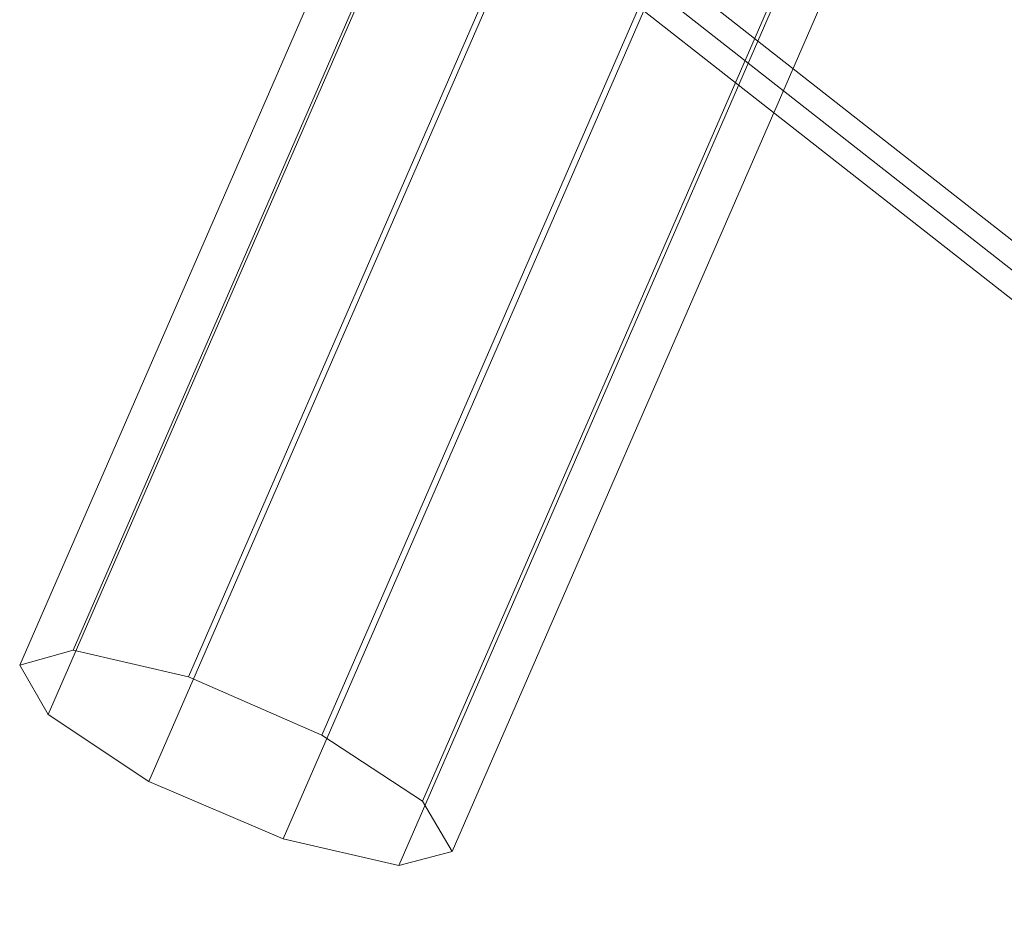
# Model space of a CAD drawing. Units: millimetres. Extents: x -111139 to -98639, y 94190 to 104995.
# Drawn here: x -105375 to -105083, y 95877 to 96146 of the extents above; entities that cross this region are included whole.
import ezdxf

# ---------------------------------------------------------------- set-up
doc = ezdxf.new("R2010")
doc.units = ezdxf.units.MM
doc.layers.add('robinia bomme', color=32, linetype='Continuous', lineweight=9)
doc.layers.add('tov', color=251, linetype='Continuous', lineweight=9)

msp = doc.modelspace()

# ---------------------------------------------------------------- linework, layer by layer
at = {"layer": 'robinia bomme', "flags": 128}
for points in [[(-104161.07, 98710.8), (-104176.89, 98706.7), (-105375.39, 95953.88), (-105359.56, 95958.27)], [(-104126.77, 98702.89), (-104161.07, 98710.8), (-105359.56, 95958.27), (-105325.27, 95950.36)], [(-104176.89, 98706.7), (-104168.1, 98691.75), (-105366.89, 95939.22), (-105375.39, 95953.88)], [(-104086.91, 98685.89), (-104126.77, 98702.89), (-105325.27, 95950.36), (-105285.7, 95933.07)], [(-104168.1, 98691.75), (-104138.2, 98672.11), (-105337, 95919.29), (-105366.89, 95939.22)], [(-104057.02, 98665.96), (-104086.91, 98685.89), (-105285.7, 95933.07), (-105255.81, 95913.43)], [(-104138.2, 98672.11), (-104098.64, 98654.82), (-105297.13, 95902.29), (-105337, 95919.29)], [(-104048.52, 98651.3), (-104057.02, 98665.96), (-105255.81, 95913.43), (-105247.01, 95898.48)], [(-104098.64, 98654.82), (-104064.34, 98646.9), (-105262.84, 95894.38), (-105297.13, 95902.29)], [(-104064.34, 98646.9), (-104048.52, 98651.3), (-105247.01, 95898.48), (-105262.84, 95894.38)]]:
    msp.add_lwpolyline(points, dxfattribs=at)
at = {"layer": 'tov', "flags": 128}
for points in [[(-105212.97, 96183.82), (-105217.25, 96178.39), (-104839.69, 95882.29), (-104835.45, 95887.76), (-105212.97, 96183.82), (-105217.25, 96178.39), (-105221.5, 96172.92), (-104843.98, 95876.86), (-104839.69, 95882.29), (-104835.45, 95887.76)], [(-105217.25, 96178.39), (-104839.69, 95882.29), (-104843.98, 95876.86), (-105221.5, 96172.92)]]:
    msp.add_lwpolyline(points, close=True, dxfattribs=at)

doc.saveas('drawing.dxf')
